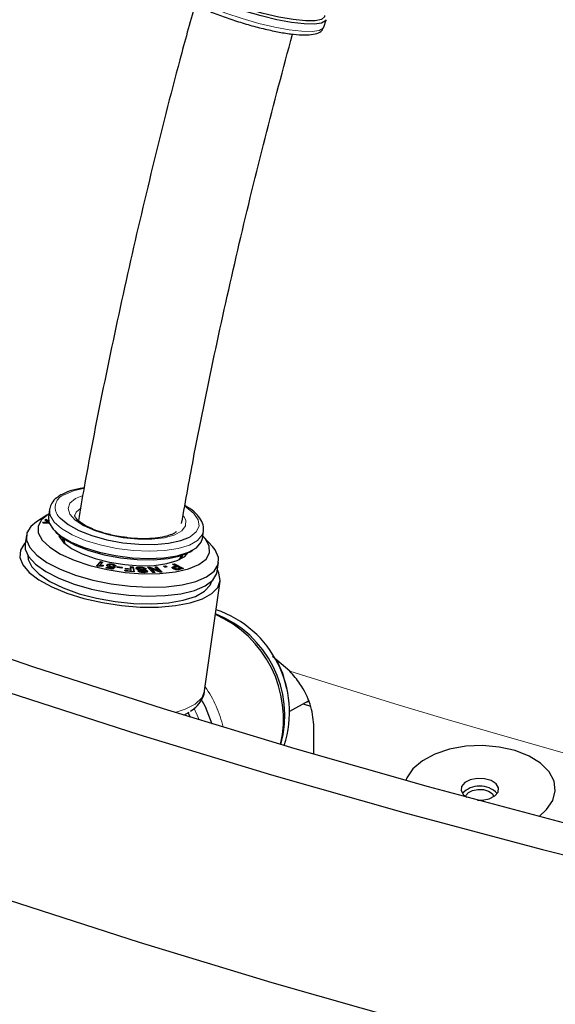
# Model space of a CAD drawing. Units: millimetres. Extents: x 15 to 391, y 11 to 514.
# Drawn here: x 277 to 282, y 106 to 115 of the extents above; entities that cross this region are included whole.
import ezdxf

# ---------------------------------------------------------------- set-up
doc = ezdxf.new("R2010")
doc.units = ezdxf.units.MM
doc.linetypes.add('PHANTOM', pattern=[12.7, 6.35, -1.27, 1.27, -1.27, 1.27, -1.27])

msp = doc.modelspace()

# ---------------------------------------------------------------- linework, layer by layer
at = {"color": 7, "linetype": 'Continuous', "lineweight": 25}
for p, q in [((279.68369834, 115.38767761), (279.70639758, 115.45964752)), ((277.12207744, 110.81477489), (277.11057036, 110.80952256)), ((276.97357052, 110.61086994), (276.87216181, 110.5468119)), ((276.99714569, 110.66677961), (276.98718115, 110.59608488)), ((276.93203936, 110.5349173), (276.94026032, 110.54497338)), ((276.99550795, 110.53468879), (276.93203936, 110.5349173)), ((276.93823271, 110.534895), (276.93896622, 110.53579225)), ((276.93896622, 110.53579225), (276.94026032, 110.54497338)), ((276.93896622, 110.53579225), (276.98538323, 110.53529168)), ((276.94026032, 110.54497338), (276.98667733, 110.54447282)), ((276.95409883, 110.56186436), (276.96226168, 110.57182717)), ((276.98667733, 110.54447282), (276.95409883, 110.56186436)), ((276.9584319, 110.55955122), (276.96096758, 110.56264604)), ((276.96096758, 110.56264604), (276.96226168, 110.57182717)), ((276.96096758, 110.56264604), (276.99161828, 110.54573884)), ((276.96226168, 110.57182717), (276.98864254, 110.55727525)), ((276.98538323, 110.53529168), (276.98667733, 110.54447282)), ((276.77190417, 110.4157489), (276.75961026, 110.32852813)), ((278.49626414, 110.38337726), (278.50622867, 110.45407199)), ((277.13027261, 110.38592035), (277.12417783, 110.35799531)), ((277.13988892, 110.37593775), (277.13869517, 110.34322133)), ((278.59318263, 110.3042313), (278.51343126, 110.39382414)), ((278.28075879, 110.18224566), (278.28865475, 110.2140174)), ((278.29879423, 110.19243128), (278.30065571, 110.22095301)), ((277.45737318, 110.11576429), (277.49673303, 110.15756989)), ((277.47628707, 110.11114997), (277.45737318, 110.11576429)), ((277.46335021, 110.1143061), (277.49543893, 110.14838876)), ((277.49046369, 110.11262739), (277.49175779, 110.12180853)), ((277.52006899, 110.15188722), (277.49175779, 110.12180853)), ((277.49543893, 110.14838876), (277.49673303, 110.15756989)), ((277.49543893, 110.14838876), (277.51279743, 110.14416169)), ((277.49673303, 110.15756989), (277.52006899, 110.15188722)), ((277.52758424, 110.12052358), (277.52076796, 110.1132772)), ((277.5604295, 110.11586256), (277.5617236, 110.1250437)), ((277.57416894, 110.12421452), (277.57546304, 110.13339565)), ((277.58622256, 110.11689566), (277.58492846, 110.10771453)), ((277.61119412, 110.1239268), (277.61248822, 110.13310794)), ((277.6483521, 110.11289796), (277.6238001, 110.11646276)), ((278.11464415, 110.11368909), (278.13456184, 110.11674903)), ((278.12899347, 110.10436704), (278.11464415, 110.11368909)), ((278.13326775, 110.1075679), (278.13456184, 110.11674903)), ((278.13456184, 110.11674903), (278.14891116, 110.10742698)), ((278.20358526, 110.13194287), (278.22257262, 110.13633793)), ((278.23640924, 110.11444697), (278.20358526, 110.13194287)), ((278.21520285, 110.12575044), (278.22127853, 110.1271568)), ((278.22127853, 110.1271568), (278.22257262, 110.13633793)), ((278.22127853, 110.1271568), (278.29669456, 110.0869698)), ((278.22257262, 110.13633793), (278.30960505, 110.0899609)), ((278.22400804, 110.11157394), (278.23640924, 110.11444697)), ((278.23511515, 110.10526584), (278.23640924, 110.11444697)), ((278.64101294, 110.06334146), (278.65330684, 110.15056223)), ((277.55350021, 110.09436371), (277.55729659, 110.10253777)), ((277.6175302, 110.08251839), (277.55350021, 110.09436371)), ((277.55607725, 110.09388697), (277.55729659, 110.10253777)), ((277.55729659, 110.10253777), (277.60296961, 110.09408485)), ((277.6005647, 110.10165352), (277.60156137, 110.10872455)), ((277.60175075, 110.08543753), (277.60296961, 110.09408485)), ((277.60215842, 110.08536212), (277.60908814, 110.09194007)), ((277.60296961, 110.09408485), (277.61038224, 110.10112121)), ((277.60908814, 110.09194007), (277.61038224, 110.10112121)), ((277.64098896, 110.1039302), (277.6175302, 110.08251839)), ((277.62054027, 110.09940982), (277.62183436, 110.10859095)), ((277.62054027, 110.09940982), (277.63277488, 110.09643286)), ((277.62183436, 110.10859095), (277.64098896, 110.1039302)), ((277.6598242, 110.10103057), (277.66104523, 110.11022068)), ((277.70795625, 110.09430376), (277.6598242, 110.10103057)), ((277.66104523, 110.11022068), (277.70917729, 110.10349388)), ((277.70788319, 110.09431274), (277.70917729, 110.10349388)), ((277.70917729, 110.10349388), (277.70795625, 110.09430376)), ((277.73727605, 110.07294696), (277.79870973, 110.0672161)), ((277.73883893, 110.06457492), (277.73727605, 110.07294696)), ((277.82591619, 110.05645863), (277.73883893, 110.06457492)), ((277.74195296, 110.09226068), (277.79497842, 110.08731596)), ((277.74350326, 110.08388157), (277.74195296, 110.09226068)), ((277.79652872, 110.07893686), (277.74350326, 110.08388157)), ((277.79497842, 110.08731596), (277.7910554, 110.10835834)), ((277.7910554, 110.10835834), (277.81669899, 110.10597291)), ((277.79282013, 110.09889266), (277.81540489, 110.09679177)), ((277.79383281, 110.07918825), (277.79497842, 110.08731596)), ((277.79870973, 110.0672161), (277.79652872, 110.07893686)), ((277.7975659, 110.0591011), (277.79870973, 110.0672161)), ((277.81540489, 110.09679177), (277.81669899, 110.10597291)), ((277.81540489, 110.09679177), (277.82285998, 110.05674349)), ((277.81669899, 110.10597291), (277.82591619, 110.05645863)), ((277.84818266, 110.09717176), (277.8471594, 110.08991215)), ((277.86334434, 110.06807995), (277.88809617, 110.06783907)), ((277.8706764, 110.07984748), (277.87197049, 110.08902862)), ((277.87311812, 110.09274255), (277.87307438, 110.09243221)), ((277.87724217, 110.05875097), (277.88680208, 110.05865793)), ((277.88541551, 110.07425913), (277.8867096, 110.08344026)), ((277.88595486, 110.09486178), (277.88724895, 110.10404291)), ((277.88680208, 110.05865793), (277.88809617, 110.06783907)), ((277.91391999, 110.05067844), (277.91521408, 110.05985957)), ((277.94876975, 110.0851715), (277.9249968, 110.08487211)), ((277.92992834, 110.05204509), (277.93122243, 110.06122622)), ((277.93227696, 110.05371544), (277.93357105, 110.06289658)), ((277.9380039, 110.06567532), (277.939298, 110.07485645)), ((277.95548979, 110.05512763), (277.95678389, 110.06430876)), ((277.95754992, 110.10214055), (277.98125389, 110.10333027)), ((278.010091, 110.05117414), (277.95754992, 110.10214055)), ((277.96648542, 110.09347285), (277.9799598, 110.09414914)), ((277.9799598, 110.09414914), (277.98125389, 110.10333027)), ((277.9799598, 110.09414914), (278.06144211, 110.06327413)), ((277.98125389, 110.10333027), (278.0627362, 110.07245527)), ((277.99565902, 110.07712304), (277.99695312, 110.08630417)), ((277.99565902, 110.07712304), (278.02181343, 110.05175934)), ((277.99695312, 110.08630417), (278.03204802, 110.05227027)), ((278.07999808, 110.05467179), (277.99695312, 110.08630417)), ((278.03204802, 110.05227027), (278.010091, 110.05117414)), ((278.02848357, 110.10569029), (278.05045317, 110.10679349)), ((278.0627362, 110.07245527), (278.02848357, 110.10569029)), ((278.03741655, 110.09702271), (278.04915907, 110.09761236)), ((278.04915907, 110.09761236), (278.05045317, 110.10679349)), ((278.04915907, 110.09761236), (278.09276513, 110.05531319)), ((278.05045317, 110.10679349), (278.10299425, 110.05582708)), ((278.06144211, 110.06327413), (278.0627362, 110.07245527)), ((278.10299425, 110.05582708), (278.07999808, 110.05467179)), ((278.1258262, 110.10642466), (278.13326775, 110.1075679)), ((278.14891116, 110.10742698), (278.12899347, 110.10436704)), ((278.13326775, 110.1075679), (278.13643502, 110.10551028)), ((278.2012645, 110.09512605), (278.20426007, 110.09716661)), ((278.20426007, 110.09716661), (278.20555416, 110.10634775)), ((278.22271395, 110.10239281), (278.23511515, 110.10526584)), ((278.22559648, 110.09840399), (278.22430238, 110.08922285)), ((278.22878462, 110.08302263), (278.23007871, 110.09220377)), ((278.25119135, 110.10658019), (278.24079211, 110.10416632)), ((278.2511551, 110.07926127), (278.25244919, 110.0884424)), ((278.27588068, 110.09341759), (278.25119135, 110.10658019)), ((278.26538305, 110.08211118), (278.27458659, 110.08423646)), ((278.26667715, 110.09129232), (278.27588068, 110.09341759)), ((278.27458659, 110.08423646), (278.27588068, 110.09341759)), ((278.30960505, 110.0899609), (278.27912075, 110.0828983)), ((278.5170725, 108.89313986), (278.66827459, 109.96586351)), ((279.35110665, 109.08615127), (279.18146144, 109.22891615)), ((279.34943301, 108.69462061), (279.53360057, 108.79590102)), ((279.48181429, 108.76742187), (279.55352938, 108.74351943)), ((278.31506783, 108.65534792), (278.36601194, 108.68491783)), ((278.35573899, 108.67811797), (278.3757011, 108.6365595)), ((279.58480368, 108.27338869), (279.58480368, 108.56246857))]:
    msp.add_line(p, q, dxfattribs=at)
at = {"color": 8, "linetype": 'PHANTOM', "lineweight": 18}
for p, q in [((277.9067789, 110.07148674), (277.90807299, 110.08066788)), ((278.22271395, 110.10239281), (278.22400804, 110.11157394)), ((278.26538305, 110.08211118), (278.26667715, 110.09129232))]:
    msp.add_line(p, q, dxfattribs=at)
at = {"color": 7, "linetype": 'Continuous', "lineweight": 25, "flags": 128}
for points in [[(279.69139703, 115.50066152), (279.68952688, 115.48935412), (279.66057522, 115.46324663), (279.59787857, 115.44949106), (279.50436858, 115.44873059), (279.38441765, 115.46100079), (279.24363457, 115.48572792), (279.08860219, 115.52175576), (278.92656965, 115.56739969), (278.76511342, 115.62052546), (278.61178301, 115.67864895)], [(279.70639758, 115.45964752), (279.70079665, 115.4490749), (279.66217359, 115.42642459), (279.59161767, 115.41590747), (279.49221253, 115.4179832), (279.36830264, 115.43256105), (279.22530347, 115.45900391), (279.06946476, 115.49615609), (278.90759742, 115.54239386), (278.74677581, 115.59569642), (278.68404758, 115.61858513)], [(265.32074925, 114.232617), (266.36378232, 113.64604775), (267.43305579, 113.07544143), (268.52783682, 112.52118912), (269.64737512, 111.98367065), (270.7909034, 111.46325444), (271.95763795, 110.96029713), (273.14677915, 110.47514343), (274.35751201, 110.00812585), (275.58900677, 109.55956445), (276.84041941, 109.12976666), (278.11089229, 108.71902703), (279.39955468, 108.32762707), (280.7055234, 107.95583502), (282.0279034, 107.60390569), (283.36578839, 107.27208028), (284.71826145, 106.9605862), (286.08439566, 106.66963693), (287.46325475, 106.39943188), (287.60379575, 106.37318936)], [(264.96719586, 114.02851497), (266.01960503, 113.43667289), (267.09849048, 112.86093725), (268.2031128, 112.30170261), (269.33271492, 111.75935225), (270.48652269, 111.23425787), (271.66374532, 110.72677934), (272.86357603, 110.23726447), (274.08519249, 109.76604874), (275.32775749, 109.31345511), (276.59041941, 108.87979374), (277.87231291, 108.46536187), (279.17255943, 108.07044351), (280.49026785, 107.69530932), (281.82453508, 107.34021641), (283.17444667, 107.00540813), (284.53907747, 106.69111394), (285.91749223, 106.39754926), (287.30874625, 106.12491526), (287.67670457, 106.05670422)], [(276.98942486, 110.62031418), (276.9201593, 110.56695881), (276.88609301, 110.50521247), (276.88871487, 110.43777377), (276.92791029, 110.36759011), (277.00196623, 110.29772886), (277.1076461, 110.23124327), (277.24033118, 110.1710391), (277.3942225, 110.11974755), (277.56259427, 110.07961032), (277.73808782, 110.05238158), (277.91303326, 110.03925137), (278.07978463, 110.04079354), (278.23105409, 110.05694068), (278.36023044, 110.0869871), (278.46166805, 110.12961962), (278.53093362, 110.182975), (278.5649999, 110.24472134), (278.56237804, 110.31216003), (278.52318263, 110.38234369), (278.49977966, 110.40831856)], [(276.98718115, 110.59608488), (276.99365694, 110.53959454), (277.03401593, 110.47439999), (277.10746649, 110.4099223), (277.21057417, 110.34917638), (277.33851776, 110.29500264), (277.48531476, 110.24993419), (277.64410111, 110.21607837), (277.80745213, 110.19501825), (277.96772972, 110.18773857), (278.11743946, 110.19457973), (278.24958111, 110.21522183), (278.35797586, 110.24869968), (278.43755529, 110.2934479), (278.48459837, 110.34737409), (278.49626414, 110.38337726)], [(276.99851562, 110.67446128), (276.99824121, 110.67315226), (276.99714569, 110.66677961)], [(276.87216181, 110.5468119), (276.81617946, 110.50176589), (276.77692671, 110.43776348), (276.77363156, 110.36781958), (276.80642066, 110.29462208), (276.87403393, 110.22098394), (276.97387304, 110.14973501), (277.10210122, 110.08361336), (277.25379074, 110.02516001), (277.42311225, 109.97662128), (277.60355883, 109.93986249), (277.78819601, 109.91629626), (277.96992828, 109.90682823), (278.14177179, 109.91182225), (278.29712268, 109.9310864), (278.4300109, 109.96388037), (278.53532964, 110.0089439), (278.60903155, 110.06454524), (278.6482843, 110.12854765), (278.65157945, 110.19849155), (278.61879035, 110.27168905), (278.59318263, 110.3042313)], [(277.10387921, 110.58432668), (277.10485948, 110.58329199), (277.18080477, 110.5212887), (277.28570094, 110.46354981), (277.41428806, 110.41297059), (277.56011824, 110.37208729), (277.71587895, 110.34294997), (277.87375968, 110.3270197), (278.02584365, 110.32509528), (278.16450472, 110.33727323), (278.28278986, 110.36294287), (278.36925669, 110.39778709)], [(277.04595455, 110.46154564), (277.06225039, 110.44292979), (277.1408623, 110.37874942), (277.24944162, 110.31898318), (277.38254374, 110.266628), (277.53349436, 110.22430919), (277.6947242, 110.19414879), (277.8581485, 110.17765917), (278.01557249, 110.17566719), (278.15910228, 110.18827273), (278.28154069, 110.2148437), (278.37674813, 110.25404772), (278.40259237, 110.27032539)], [(277.09053199, 110.40700816), (277.09133698, 110.40528153), (277.13647164, 110.34535533), (277.21336348, 110.28702551), (277.31786724, 110.23343662), (277.44434909, 110.18747767), (277.58599036, 110.15162631), (277.73515514, 110.1278153), (277.88380191, 110.1173283), (278.02391709, 110.12073066), (278.14794703, 110.13783896), (278.24920524, 110.16773089), (278.32223288, 110.20879497), (278.35385514, 110.24223857)], [(276.76134473, 110.34083354), (276.75444682, 110.33397428), (276.71312605, 110.26958708), (276.70701702, 110.1992196), (276.73634053, 110.1254151), (276.80003674, 110.05084106), (276.89580351, 109.97819279), (277.02017958, 109.91009598), (277.16866968, 109.84901182), (277.33590697, 109.79714807), (277.51584709, 109.75637921), (277.7019865, 109.72817873), (277.88759767, 109.71356587), (278.06597211, 109.71306878), (278.2306629, 109.72670543), (278.3757177, 109.75398295), (278.49589384, 109.79391546), (278.58684785, 109.84505969), (278.6452924, 109.90556716), (278.66911517, 109.97325098), (278.65745514, 110.04566486), (278.6427474, 110.07564687)], [(276.75961026, 110.32852813), (276.76133766, 110.28059881), (276.79412675, 110.20740132), (276.86174002, 110.13376317), (276.96157913, 110.06251424), (277.08980731, 109.99639259), (277.24149683, 109.93793924), (277.41081835, 109.88940051), (277.59126492, 109.85264172), (277.7759021, 109.82907549), (277.95763438, 109.81960746), (278.12947789, 109.82460148), (278.28482878, 109.84386563), (278.417717, 109.8766596), (278.52303573, 109.92172313), (278.59673764, 109.97732447), (278.6359904, 110.04132688), (278.64101294, 110.06334146)], [(277.13988892, 110.37593775), (277.13984438, 110.37423812), (277.14828185, 110.33445561)], [(276.78527367, 110.22123804), (276.7894706, 110.17853104), (276.82586374, 110.10597167), (276.89752707, 110.03333662), (277.00152669, 109.9635996), (277.13360485, 109.89961564), (277.28835424, 109.84400426), (277.45943941, 109.79904218), (277.63985611, 109.76657017), (277.82221807, 109.74791763), (277.99905935, 109.7438482), (278.16314006, 109.75452848), (278.30774272, 109.77952122), (278.42694727, 109.81780322), (278.51587346, 109.86780719), (278.57088066, 109.92748599), (278.58669317, 109.96732513)], [(278.26912267, 110.17647133), (278.28608434, 110.20559721), (278.28865475, 110.2140174)], [(279.22030896, 109.1969182), (279.28007279, 109.06470412), (279.31923908, 108.915905)], [(278.49035051, 108.7995571), (278.5218541, 108.73990655), (278.58825859, 108.57113372)], [(281.79020809, 107.66538471), (281.86436712, 107.73100917), (281.92490684, 107.82005735), (281.94960425, 107.91464976), (281.93722092, 108.01004313), (281.8883778, 108.10145405), (281.80552409, 108.18429878), (281.69281442, 108.25442315), (281.55590052, 108.30831084), (281.40164783, 108.34325967), (281.23779122, 108.35751718), (281.07254714, 108.35036844), (280.91420163, 108.3221719), (280.77069479, 108.27434147), (280.64922266, 108.20927557), (280.55587634, 108.13023685), (280.49533662, 108.04118867), (280.48533739, 108.01680658)], [(281.18814263, 107.82458118), (281.23426908, 107.82473846), (281.30262173, 107.83813303), (281.3568921, 107.86560837), (281.38881801, 107.90298159), (281.39353903, 107.94456298), (281.37033643, 107.98402212), (281.3227426, 108.01535174), (281.25800326, 108.03378218), (281.18597439, 108.03650756), (281.11762173, 108.02311299), (281.06335136, 107.99563765), (281.03142545, 107.95826443), (281.02670443, 107.91668304), (281.04990703, 107.8772239), (281.08348838, 107.85276619)], [(281.07142022, 107.8599509), (281.07489212, 107.86988676), (281.09905226, 107.8981692), (281.14012173, 107.91896134), (281.19184806, 107.92909778), (281.2463564, 107.92703532), (281.29534833, 107.91308797), (281.33136529, 107.88937907), (281.34882325, 107.8599509)], [(276.59371481, 106.8476957), (277.87545777, 106.43331249), (279.17555159, 106.03844051), (280.49310526, 105.66335037), (281.8272158, 105.30829916), (283.17696886, 104.9735302), (284.5414394, 104.65927293), (285.91969228, 104.36574272), (287.31078292, 104.09314074), (288.71375792, 103.84165382), (290.12765575, 103.61145433), (291.55150742, 103.40270002), (292.98433707, 103.21553396), (294.42516271, 103.05008443), (295.87299688, 102.90646483), (297.32684731, 102.78477357), (298.7857176, 102.68509406), (300.2486079, 102.60749462), (301.71451563, 102.55202844), (303.18243614, 102.51873351)]]:
    msp.add_lwpolyline(points, dxfattribs=at)
at = {"color": 8, "linetype": 'PHANTOM', "lineweight": 18, "flags": 128}
for points in [[(279.68369834, 115.38767761), (279.67809741, 115.377105), (279.63947435, 115.35445468), (279.56891844, 115.34393757), (279.46951329, 115.34601329), (279.34560341, 115.36059115), (279.20260423, 115.387034), (279.04676553, 115.42418618), (278.88489818, 115.47042396), (278.72407658, 115.52372651), (278.57132939, 115.58176427)], [(277.32696041, 110.87141492), (277.23352545, 110.84972006), (277.14154757, 110.81184589)], [(277.31954376, 110.8028005), (277.25326485, 110.77461084), (277.19910402, 110.72994951), (277.18007059, 110.6775208), (277.1973605, 110.62061901), (277.24988736, 110.56281948), (277.33435071, 110.50775397), (277.4454434, 110.45888244), (277.57618509, 110.41927568), (277.71836078, 110.39142232), (277.86303705, 110.3770725), (278.00112337, 110.37712785), (278.12394325, 110.39158492), (278.22377949, 110.4195353), (278.29435899, 110.45922277), (278.33124698, 110.50815362), (278.33212567, 110.56325334), (278.31084583, 110.60412468)], [(278.36925669, 110.39778709), (278.37476774, 110.40081704), (278.43582622, 110.44899656), (278.46290357, 110.50506551), (278.45464202, 110.56621236), (278.41145583, 110.62937094), (278.33551055, 110.69137423), (278.33185509, 110.69377598)], [(276.99714569, 110.66677961), (277.00362148, 110.61028927), (277.04398046, 110.54509472), (277.11743102, 110.48061703), (277.2205387, 110.41987111), (277.34848229, 110.36569737), (277.49527929, 110.32062892), (277.65406564, 110.2867731), (277.81741666, 110.26571298), (277.97769425, 110.2584333), (278.127404, 110.26527446), (278.25954564, 110.28591656), (278.36794039, 110.31939441), (278.44751983, 110.36414262), (278.4945629, 110.41806882), (278.50685458, 110.45951927)], [(277.30851104, 110.68410404), (277.25863191, 110.64144548), (277.24584832, 110.61102281)], [(278.22848597, 108.68227386), (278.32769209, 108.71415181), (278.42446644, 108.76433254), (278.48833411, 108.82440667), (278.51692917, 108.89214879), (278.5170725, 108.89313986)], [(278.41350002, 108.71972544), (278.44450236, 108.6550215), (278.46286862, 108.60964653)]]:
    msp.add_lwpolyline(points, dxfattribs=at)
at = {"color": 8, "linetype": 'PHANTOM', "lineweight": 18}
for centre, radius, start, end in [((277.18703861, 110.68743653), 0.13246556, 110.085246773, 231.113384033), ((302.43455135, 181.42633073), 75.93383293, 252.3023372607, 258.7907054091), ((277.55245744, 108.26737624), 1.17700533, 13.273470612, 34.472963398)]:
    msp.add_arc(centre, radius, start, end, dxfattribs=at)
at = {"color": 7, "linetype": 'Continuous', "lineweight": 25}
for centre, radius, start, end in [((278.17151417, 108.61754894), 1.11768787, 347.124628345, 66.209584316), ((278.23195006, 108.65212428), 1.06898428, 344.590443449, 68.524146251), ((278.28971053, 108.68445082), 1.05796548, 342.035071855, 71.300041429), ((281.21012173, 107.7228916), 0.23891513, 44.314203545, 135.685796455)]:
    msp.add_arc(centre, radius, start, end, dxfattribs=at)
at = {"color": 8, "linetype": 'PHANTOM', "lineweight": 18}
msp.add_ellipse((279.3066736, 109.26029072), major_axis=(-0.37257031, 0.40202512), ratio=0.7052686614, start_param=2.6698964358, end_param=2.7394834931, dxfattribs=at)
at = {"color": 7, "linetype": 'Continuous', "lineweight": 25}
for points, knots in [([(260.83023419, 105.69529573), (261.00460817, 105.5953516), (261.51026284, 105.30553075), (262.36410918, 104.83580398), (263.39843468, 104.29073609), (264.4540782, 103.75949151), (265.53010954, 103.24212079), (266.6260835, 102.73894512), (267.7414134, 102.25020339), (268.87553804, 101.77614728), (270.02787731, 101.31701562), (271.1978445, 100.87304114), (272.38484331, 100.44444846), (273.58826905, 100.03145454), (274.80750866, 99.63426843), (276.04194116, 99.25309118), (277.29093786, 98.88811571), (278.5538627, 98.5395268), (279.8300726, 98.2075009), (281.11891774, 97.89220612), (282.41974191, 97.59380206), (283.73188282, 97.31243984), (285.05467245, 97.0482619), (286.38743739, 96.80140202), (287.72949915, 96.57198522), (289.08017455, 96.36012767), (290.438776, 96.16593667), (291.80461193, 95.98951058), (293.17698707, 95.83093876), (294.55520281, 95.69030153), (295.93855762, 95.56767012), (297.32634733, 95.46310666), (298.7178655, 95.37666411), (300.11240383, 95.30838627), (301.50925248, 95.25830771), (302.9077004, 95.22645381), (304.30703577, 95.2128407), (305.70654628, 95.21747528), (307.10551948, 95.24035518), (308.5032432, 95.28146881), (309.89900592, 95.34079533), (311.29209716, 95.41830466), (312.68180784, 95.51395752), (314.06743056, 95.62770545), (315.44826002, 95.7594908), (316.82359337, 95.90924682), (318.19273052, 96.07689763), (319.55497457, 96.26235829), (320.90963211, 96.46553488), (322.25601358, 96.68632447), (323.59343363, 96.92461525), (324.92121146, 97.18028653), (326.23867119, 97.45320886), (327.54514215, 97.74324403), (328.83995927, 98.0502452), (330.12246336, 98.37405696), (331.39200152, 98.71451539), (332.64792739, 99.07144815), (333.88960152, 99.44467461), (335.11639166, 99.83400589), (336.32767311, 100.23924496), (337.52282902, 100.66018678), (338.70125066, 101.09661838), (339.86233777, 101.54831894), (341.00549886, 102.01505996), (342.13015143, 102.49660532), (343.23572236, 102.9927114), (344.32164809, 103.50312724), (345.38737499, 104.02759462), (346.43235954, 104.56584819), (347.45606866, 105.11761558), (348.45797995, 105.68261758), (349.43758193, 106.26056819), (350.3943743, 106.85117479), (351.3278682, 107.45413828), (352.23758624, 108.06915304), (353.12306287, 108.69590715), (353.98384469, 109.33408252), (354.81949078, 109.98335513), (355.62957288, 110.64339515), (356.41367558, 111.31386695), (357.17139649, 111.99442933), (357.90234653, 112.68473554), (358.60615014, 113.38443352), (359.28244543, 114.09316596), (359.93088484, 114.81057045), (360.55113373, 115.53627986), (361.14287689, 116.26992149), (361.70579526, 117.01112121), (362.23965399, 117.75948884), (362.74397512, 118.51467365), (363.21925998, 119.27615841), (363.66242883, 120.04402911), (363.9857719, 120.63643263), (364.15128022, 120.97443229), (364.18964732, 121.05278524)], [0, 0, 0, 0, 0.0057327259, 0.016623923, 0.0275152054, 0.038406419, 0.049297554, 0.0601886027, 0.0710795592, 0.081970419, 0.0928611791, 0.1037518376, 0.1146423938, 0.1255328478, 0.1364232004, 0.1473134533, 0.1582036085, 0.1690936689, 0.1799836374, 0.1908735175, 0.201763313, 0.2126530279, 0.2235426664, 0.2344322329, 0.245321732, 0.2562111685, 0.267100547, 0.2779898726, 0.28887915, 0.2997683844, 0.3106575807, 0.321546744, 0.3324358794, 0.3433249922, 0.3542140872, 0.3651031699, 0.3759922452, 0.3868813184, 0.3977703942, 0.4086594765, 0.4195485705, 0.4304376814, 0.4413268142, 0.4522159743, 0.4631051668, 0.4739943968, 0.4848836695, 0.49577299, 0.5066623634, 0.5175517947, 0.5284412888, 0.5393308509, 0.5502204855, 0.5611101976, 0.5719999916, 0.5828898721, 0.5937798432, 0.6046699091, 0.6155600733, 0.6264503393, 0.6373407101, 0.6482311882, 0.6591217758, 0.670012474, 0.6809032836, 0.6917942043, 0.7026852349, 0.7135763732, 0.7244676154, 0.7353589566, 0.7462503899, 0.7571419066, 0.7680334961, 0.778925145, 0.7898168376, 0.8007085551, 0.8116002693, 0.8224919513, 0.8333835703, 0.8442750912, 0.8551664742, 0.8660576751, 0.8769486444, 0.8878393278, 0.898729666, 0.9096195951, 0.9205090465, 0.9313979481, 0.9422862247, 0.9531737991, 0.9640605939, 0.9749465328, 0.9858315431, 0.9967155576, 1, 1, 1, 1]), ([(278.42199575, 115.60625197), (278.37222775, 115.42689317), (278.2253915, 114.89771034), (278.0046998, 114.01915459), (277.75823311, 112.97149112), (277.53618562, 111.926334), (277.37701496, 111.12182094), (277.29943502, 110.66740059), (277.28092064, 110.55895359)], [0, 0, 0, 0, 0.1062269952, 0.3134136842, 0.5206117809, 0.7278219959, 0.9350449651, 1, 1, 1, 1]), ([(278.57325775, 115.53854564), (278.59727727, 115.52897838), (278.66718171, 115.50113462), (278.79125634, 115.45727221), (278.94224233, 115.4104156), (279.09161813, 115.37081389), (279.23327042, 115.34002506), (279.36203063, 115.31929805), (279.47325544, 115.30958652), (279.56535932, 115.31181714), (279.62498428, 115.32641213), (279.66859869, 115.35165839), (279.67608445, 115.37618078), (279.67853564, 115.38421055)], [0, 0, 0, 0, 0.0541668586, 0.157642745, 0.2611219907, 0.3646184581, 0.4682508272, 0.5722358907, 0.6769691309, 0.7833753994, 0.8941791687, 0.9653493594, 1, 1, 1, 1]), ([(278.29139181, 110.52905891), (278.33216128, 110.75613289), (278.43417088, 111.3242964), (278.62226942, 112.23805393), (278.8528167, 113.26872199), (279.10277061, 114.29619888), (279.28661018, 114.98022959), (279.37779968, 115.31952769)], [0, 0, 0, 0, 0.1431600571, 0.3582018573, 0.5732564857, 0.7883234416, 1, 1, 1, 1]), ([(277.11057036, 110.80952256), (277.09670308, 110.80088711), (277.05982927, 110.77792499), (277.01771693, 110.73523375), (277.00606511, 110.69471317), (277.00099881, 110.67709456)], [0, 0, 0, 0, 0.254105842, 0.6756803317, 1, 1, 1, 1]), ([(277.3345072, 110.87663522), (277.31853045, 110.87465508), (277.25847628, 110.86721203), (277.18686505, 110.84618612), (277.13961932, 110.82327979), (277.12207744, 110.81477489)], [0, 0, 0, 0, 0.1855938277, 0.6976188167, 1, 1, 1, 1]), ([(278.50397602, 110.46185098), (278.50547517, 110.46875827), (278.51184381, 110.49810142), (278.49236117, 110.55181286), (278.44756967, 110.61575181), (278.39085617, 110.66742773), (278.34040287, 110.69570524), (278.32362041, 110.70511129)], [0, 0, 0, 0, 0.0760934618, 0.3232557598, 0.5776224371, 0.8595030975, 1, 1, 1, 1]), ([(277.72163131, 110.39774663), (277.69334592, 110.40184971), (277.62224709, 110.41216333), (277.51484148, 110.44070093), (277.40851935, 110.47919646), (277.32490144, 110.52260358), (277.2691997, 110.56489981), (277.24569015, 110.59941511), (277.24430559, 110.60580429), (277.24589319, 110.60882667), (277.24620588, 110.60942195)], [0, 0, 0, 0, 0.0998838202, 0.2510703169, 0.4010639085, 0.5486060415, 0.6919300211, 0.8296604137, 0.9664501888, 1, 1, 1, 1]), ([(278.23909131, 110.45159619), (278.23661648, 110.44884626), (278.22869696, 110.44004639), (278.18426981, 110.41699624), (278.10837292, 110.39597821), (278.00857839, 110.38242639), (277.89184551, 110.38036918), (277.79265224, 110.38564887), (277.73604842, 110.39529081), (277.72163131, 110.39774663)], [0, 0, 0, 0, 0.0753814066, 0.2412231165, 0.4074745456, 0.5801334724, 0.7578108097, 0.9383139341, 1, 1, 1, 1]), ([(277.52076796, 110.1132772), (277.51511333, 110.11371516), (277.50579174, 110.11443713), (277.4935137, 110.1142302), (277.48370681, 110.11338583), (277.47875954, 110.11189502), (277.47628707, 110.11114997)], [0, 0, 0, 0, 0.3397802732, 0.5601238859, 0.7801651826, 1, 1, 1, 1]), ([(277.49175779, 110.12180853), (277.49822238, 110.1219943), (277.50977257, 110.12232621), (277.52213917, 110.12107465), (277.52758424, 110.12052358)], [0, 0, 0, 0, 0.559695646, 1, 1, 1, 1]), ([(277.5604295, 110.11586256), (277.56184063, 110.11779998), (277.56436246, 110.12126235), (277.57117046, 110.12331185), (277.57416894, 110.12421452)], [0, 0, 0, 0, 0.5595639916, 1, 1, 1, 1]), ([(277.59314686, 110.10272049), (277.58730028, 110.10410673), (277.57559868, 110.10688121), (277.56479834, 110.1134978), (277.56024117, 110.11979467), (277.56122911, 110.12329281), (277.5617236, 110.1250437)], [0, 0, 0, 0, 0.2791900556, 0.5587831631, 0.7791624898, 1, 1, 1, 1]), ([(277.5617236, 110.1250437), (277.56313472, 110.12698111), (277.56565655, 110.13044348), (277.57246455, 110.13249298), (277.57546304, 110.13339565)], [0, 0, 0, 0, 0.55956399158, 1, 1, 1, 1]), ([(277.57416894, 110.12421452), (277.58019689, 110.12550599), (277.58633183, 110.12682037), (277.59387969, 110.12593374), (277.59401133, 110.12591828)], [0, 0, 0, 0, 0.9825597618, 1, 1, 1, 1]), ([(277.57546304, 110.13339565), (277.58168728, 110.13438134), (277.59283425, 110.13614659), (277.6064675, 110.13403879), (277.61248822, 110.13310794)], [0, 0, 0, 0, 0.558379272, 1, 1, 1, 1]), ([(277.5866859, 110.12059871), (277.58629572, 110.11942906), (277.58551816, 110.11709814), (277.58819598, 110.11341002), (277.59419443, 110.11035707), (277.59910412, 110.10926908), (277.60156137, 110.10872455)], [0, 0, 0, 0, 0.28105474163, 0.56009778692, 0.77983272198, 1, 1, 1, 1]), ([(277.60895548, 110.12615265), (277.60676938, 110.12646813), (277.60239671, 110.12709916), (277.59637437, 110.12670152), (277.58950978, 110.12497707), (277.58785, 110.12240363), (277.5866859, 110.12059871)], [0, 0, 0, 0, 0.18674796818, 0.37353619782, 0.56062149474, 1, 1, 1, 1]), ([(277.6238001, 110.11646276), (277.62372106, 110.11747446), (277.62356319, 110.11949513), (277.62001409, 110.12243071), (277.61493537, 110.12480459), (277.61094825, 110.12570342), (277.60895548, 110.12615265)], [0, 0, 0, 0, 0.2803903284, 0.560023907, 0.7801001478, 1, 1, 1, 1]), ([(277.61248822, 110.13310794), (277.6180303, 110.13192374), (277.62909433, 110.12955964), (277.64130801, 110.12394638), (277.64779029, 110.11807178), (277.64816475, 110.11462333), (277.6483521, 110.11289796)], [0, 0, 0, 0, 0.280251393, 0.5594847629, 0.7795959873, 1, 1, 1, 1]), ([(277.62255644, 110.12111608), (277.62412772, 110.12074826), (277.63105976, 110.11912557), (277.63752874, 110.11638857), (277.63995531, 110.11413856), (277.63998272, 110.11411314)], [0, 0, 0, 0, 0.22468442841, 0.99124239337, 1, 1, 1, 1]), ([(277.61038224, 110.10112121), (277.60719875, 110.10120374), (277.60151243, 110.10135117), (277.59570361, 110.10230199), (277.59314686, 110.10272049)], [0, 0, 0, 0, 0.5598515452, 1, 1, 1, 1]), ([(277.60156137, 110.10872455), (277.60571731, 110.10820583), (277.61316442, 110.10727632), (277.61917711, 110.10818803), (277.62183436, 110.10859095)], [0, 0, 0, 0, 0.5580595944, 1, 1, 1, 1]), ([(277.61004715, 110.09874389), (277.6108037, 110.09867064), (277.61477377, 110.09828629), (277.61796067, 110.09890722), (277.62054027, 110.09940982)], [0, 0, 0, 0, 0.1905628916, 1, 1, 1, 1]), ([(277.84697707, 110.08969921), (277.84637995, 110.09148866), (277.84518526, 110.0950689), (277.84940391, 110.09961726), (277.86194651, 110.10409629), (277.87681829, 110.10406491), (277.88724895, 110.10404291)], [0, 0, 0, 0, 0.1869613978, 0.3740623321, 0.5609846884, 1, 1, 1, 1]), ([(277.92772574, 110.06746054), (277.91193431, 110.06961544), (277.89218785, 110.07231004), (277.86865332, 110.0767926), (277.85823437, 110.08041049), (277.85046135, 110.08492063), (277.84813945, 110.08810505), (277.84697707, 110.08969921)], [0, 0, 0, 0, 0.4998917967, 0.6250918772, 0.7500778655, 0.8748850939, 1, 1, 1, 1]), ([(277.84750713, 110.08868518), (277.84789661, 110.08920454), (277.84943205, 110.09125205), (277.86117308, 110.09479466), (277.87573884, 110.09483411), (277.88595486, 110.09486178)], [0, 0, 0, 0, 0.0921423698, 0.3632538496, 1, 1, 1, 1]), ([(277.92006877, 110.05135911), (277.91361396, 110.05164937), (277.90075016, 110.05222784), (277.88225648, 110.05595928), (277.86886649, 110.06186714), (277.8651862, 110.06600773), (277.86334434, 110.06807995)], [0, 0, 0, 0, 0.2810518341, 0.5601093965, 0.779849545, 1, 1, 1, 1]), ([(277.87213349, 110.08346129), (277.87162911, 110.08320945), (277.86980442, 110.08229837), (277.87031033, 110.0808764), (277.8706764, 110.07984748)], [0, 0, 0, 0, 0.2764169402, 1, 1, 1, 1]), ([(277.8706764, 110.07984748), (277.87128858, 110.07912132), (277.87251219, 110.07766989), (277.87802979, 110.07553696), (277.88261119, 110.07474431), (277.88541551, 110.07425913)], [0, 0, 0, 0, 0.2797347829, 0.5591206106, 1, 1, 1, 1]), ([(277.89213053, 110.09537578), (277.8890485, 110.09541188), (277.88290046, 110.09548388), (277.87564686, 110.09429057), (277.8713293, 110.0919977), (277.87175716, 110.0900165), (277.87197049, 110.08902862)], [0, 0, 0, 0, 0.2812128693, 0.5609646645, 0.7810855423, 1, 1, 1, 1]), ([(277.87197049, 110.08902862), (277.87258268, 110.08830245), (277.87380629, 110.08685103), (277.87932388, 110.08471809), (277.88390529, 110.08392545), (277.8867096, 110.08344026)], [0, 0, 0, 0, 0.2797347829, 0.5591206106, 1, 1, 1, 1]), ([(277.88541551, 110.07425913), (277.88940133, 110.0737124), (277.89651944, 110.07273602), (277.90364384, 110.07186849), (277.9067789, 110.07148674)], [0, 0, 0, 0, 0.5599546743, 1, 1, 1, 1]), ([(277.8867096, 110.08344026), (277.89069542, 110.08289353), (277.89781354, 110.08191715), (277.90493793, 110.08104963), (277.90807299, 110.08066788)], [0, 0, 0, 0, 0.5599546743, 1, 1, 1, 1]), ([(277.88680208, 110.05865793), (277.88804203, 110.05735998), (277.88968765, 110.05563737), (277.89331672, 110.05441506), (277.89421135, 110.05411374)], [0, 0, 0, 0, 0.7534823912, 1, 1, 1, 1]), ([(277.88724895, 110.10404291), (277.89430034, 110.10370532), (277.90835225, 110.10303258), (277.92838408, 110.09850344), (277.94196106, 110.09188001), (277.94649778, 110.08741005), (277.94876975, 110.0851715)], [0, 0, 0, 0, 0.280721534, 0.5594182786, 0.7793581591, 1, 1, 1, 1]), ([(277.88809617, 110.06783907), (277.88947334, 110.06660133), (277.89221379, 110.06413835), (277.90215466, 110.06047273), (277.91025564, 110.06009238), (277.91521408, 110.05985957)], [0, 0, 0, 0, 0.2815433776, 0.5602477083, 1, 1, 1, 1]), ([(277.9249968, 110.08487211), (277.92326447, 110.08639284), (277.91981154, 110.08942401), (277.91099196, 110.09309144), (277.90103356, 110.09493435), (277.89510097, 110.0952285), (277.89213053, 110.09537578)], [0, 0, 0, 0, 0.2806272426, 0.5593557657, 0.7793702658, 1, 1, 1, 1]), ([(277.9067789, 110.07148674), (277.91279099, 110.07073943), (277.92351205, 110.06940679), (277.93358125, 110.0668141), (277.9380039, 110.06567532)], [0, 0, 0, 0, 0.5607736497, 1, 1, 1, 1]), ([(277.90807299, 110.08066788), (277.91408508, 110.07992056), (277.92480614, 110.07858792), (277.93487534, 110.07599523), (277.939298, 110.07485645)], [0, 0, 0, 0, 0.5607736497, 1, 1, 1, 1]), ([(277.91270049, 110.09191408), (277.91801045, 110.0909574), (277.92671667, 110.08938884), (277.93248295, 110.08622782), (277.93473236, 110.08499472)], [0, 0, 0, 0, 0.6099035954, 1, 1, 1, 1]), ([(277.91521408, 110.05985957), (277.9185876, 110.05981145), (277.92460599, 110.05972559), (277.92920245, 110.06076808), (277.93122243, 110.06122622)], [0, 0, 0, 0, 0.5605342355, 1, 1, 1, 1]), ([(277.95678389, 110.06430876), (277.95732205, 110.06268856), (277.95839856, 110.05944753), (277.95429019, 110.05539584), (277.94277358, 110.05144683), (277.92942602, 110.05139526), (277.92006877, 110.05135911)], [0, 0, 0, 0, 0.1869643983, 0.3739995534, 0.5611447407, 1, 1, 1, 1]), ([(277.9333232, 110.06426575), (277.93268226, 110.06494898), (277.93153499, 110.06617196), (277.92889214, 110.06706598), (277.92772574, 110.06746054)], [0, 0, 0, 0, 0.5586569101, 1, 1, 1, 1]), ([(277.92992834, 110.05204509), (277.9310609, 110.0524623), (277.93230923, 110.05292214), (277.93218792, 110.05365775), (277.93217667, 110.05372596)], [0, 0, 0, 0, 0.9072671337, 1, 1, 1, 1]), ([(277.93122243, 110.06122622), (277.93221076, 110.06167247), (277.93397864, 110.06247069), (277.93352377, 110.06371644), (277.9333232, 110.06426575)], [0, 0, 0, 0, 0.5590457893, 1, 1, 1, 1]), ([(277.9380039, 110.06567532), (277.94267255, 110.06394038), (277.95017755, 110.0611514), (277.95316293, 110.05762086), (277.9542912, 110.05628657)], [0, 0, 0, 0, 0.6220707132, 1, 1, 1, 1]), ([(277.939298, 110.07485645), (277.94390774, 110.07311185), (277.95215093, 110.06999212), (277.95536652, 110.06604749), (277.95678389, 110.06430876)], [0, 0, 0, 0, 0.5592178981, 1, 1, 1, 1]), ([(278.21074397, 110.08755277), (278.2076378, 110.0893732), (278.2014329, 110.0930097), (278.19836976, 110.09857655), (278.19996676, 110.10318805), (278.20369173, 110.10529454), (278.20555416, 110.10634775)], [0, 0, 0, 0, 0.2802665866, 0.5598615076, 0.7799372362, 1, 1, 1, 1]), ([(278.20426007, 110.09716661), (278.20748119, 110.09824935), (278.21323534, 110.10018353), (278.21981676, 110.10171753), (278.22271395, 110.10239281)], [0, 0, 0, 0, 0.5597917645, 1, 1, 1, 1]), ([(278.20555416, 110.10634775), (278.20877529, 110.10743048), (278.21452944, 110.10936466), (278.22111085, 110.11089866), (278.22400804, 110.11157394)], [0, 0, 0, 0, 0.5597917645, 1, 1, 1, 1]), ([(278.25519179, 110.07837052), (278.25088416, 110.07826785), (278.24226232, 110.07806234), (278.22524776, 110.08095093), (278.21623909, 110.0850515), (278.21074397, 110.08755277)], [0, 0, 0, 0, 0.280277648, 0.5609830381, 1, 1, 1, 1]), ([(278.22436485, 110.08920778), (278.22431184, 110.08915292), (278.22371754, 110.08853798), (278.22404663, 110.08706717), (278.22548642, 110.08497399), (278.2276848, 110.08367333), (278.22878462, 110.08302263)], [0, 0, 0, 0, 0.0316002515, 0.3542402896, 0.6769361759, 1, 1, 1, 1]), ([(278.24079211, 110.10416632), (278.23537323, 110.10305871), (278.22859728, 110.10167372), (278.22522009, 110.09827459), (278.22524739, 110.096269), (278.22680388, 110.09414994), (278.22898669, 110.09285274), (278.23007871, 110.09220377)], [0, 0, 0, 0, 0.4996751506, 0.6248097462, 0.749811222, 0.8748343354, 1, 1, 1, 1]), ([(278.22878462, 110.08302263), (278.23049697, 110.08221768), (278.2339187, 110.08060918), (278.24041609, 110.07929978), (278.2463594, 110.07885841), (278.24955661, 110.07912699), (278.2511551, 110.07926127)], [0, 0, 0, 0, 0.2798907216, 0.5592967741, 0.7796639329, 1, 1, 1, 1]), ([(278.23007871, 110.09220377), (278.23179106, 110.09139882), (278.2352128, 110.08979031), (278.24171019, 110.08848092), (278.2476535, 110.08803954), (278.2508507, 110.08830812), (278.25244919, 110.0884424)], [0, 0, 0, 0, 0.2798907216, 0.5592967741, 0.7796639329, 1, 1, 1, 1]), ([(278.2511551, 110.07926127), (278.25390813, 110.07973715), (278.25882613, 110.08058727), (278.26337888, 110.08164539), (278.26538305, 110.08211118)], [0, 0, 0, 0, 0.5597889235, 1, 1, 1, 1]), ([(278.25244919, 110.0884424), (278.25520223, 110.08891829), (278.26012022, 110.08976841), (278.26467298, 110.09082652), (278.26667715, 110.09129232)], [0, 0, 0, 0, 0.5597889235, 1, 1, 1, 1]), ([(278.27912075, 110.0828983), (278.27489957, 110.08190515), (278.26736601, 110.08013268), (278.25890983, 110.07890869), (278.25519179, 110.07837052)], [0, 0, 0, 0, 0.5603166301, 1, 1, 1, 1]), ([(279.58480368, 108.56246857), (279.5779101, 108.62875648), (279.56412297, 108.76133199), (279.47114091, 108.94594925), (279.38572155, 109.04572049), (279.35110665, 109.08615127)], [0, 0, 0, 0, 0.3729495627, 0.745897326, 1, 1, 1, 1]), ([(278.37994825, 108.69573376), (278.39791567, 108.70762327), (278.44139175, 108.73639251), (278.48692598, 108.79948005), (278.51590481, 108.8581338), (278.51539792, 108.89050388), (278.51533209, 108.89470764)], [0, 0, 0, 0, 0.252890179, 0.611922894, 0.9496022092, 1, 1, 1, 1])]:
    msp.add_open_spline(points, degree=3, knots=knots, dxfattribs=at)

doc.saveas('drawing.dxf')
